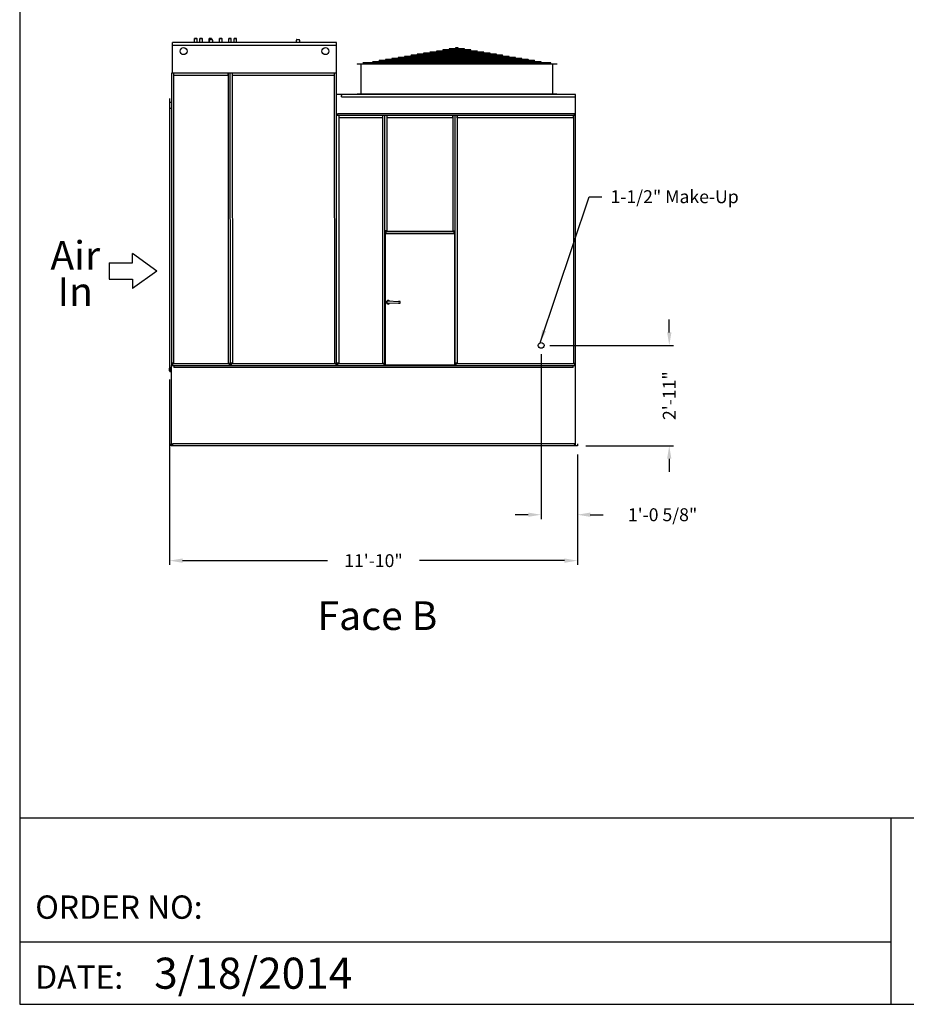
# Model space of a CAD drawing. Units: inches. Extents: x -958 to -91, y -142 to 508.
# Drawn here: x -958 to -650, y -142 to 201 of the extents above; entities that cross this region are included whole.
import ezdxf
from ezdxf.enums import TextEntityAlignment as Align

# ---------------------------------------------------------------- set-up
doc = ezdxf.new("R2010")
doc.units = ezdxf.units.IN
doc.header["$LTSCALE"] = 50
doc.header["$MEASUREMENT"] = 0
doc.layers.get('0').update_dxf_attribs({"linetype": 'CONTINUOUS'})
for name, color, linetype in [('BASE-UNIT', 6, 'CONTINUOUS'), ('MAKEUP-END-RH', 7, 'CONTINUOUS'), ('STD-COWL-FG', 6, 'CONTINUOUS'), ('TEXT', 4, 'CONTINUOUS')]:
    doc.layers.add(name, color=color, linetype=linetype)
doc.styles.add('BACtblk', font='swisscl.ttf')
doc.styles.add('BACtblkBold', font='swissck.ttf')
doc.styles.add('SUBMITTAL', font='romans.shx')
doc.styles.add('SUBTTF', font='ARIALN.TTF')
doc.dimstyles.new('SUBMITTAL', dxfattribs={"dimscale": 24, "dimtxt": 0.09375, "dimasz": 0.09375, "dimexe": 0.03125, "dimexo": 0.0625, "dimgap": 0.0625, "dimtad": 0, "dimdec": 4, "dimzin": 4, "dimdsep": 46, "dimlunit": 4, "dimtxsty": 'SUBMITTAL', "dimcen": 0.09375, "dimclre": 6, "dimadec": 0, "dimazin": 0, "dimtfac": 1, "dimtdec": 4, "dimtofl": 0, "dimtmove": 0, "dimatfit": 3, "dimfxl": 0, "dimfrac": 2, "dimtolj": 1, "dimtzin": 4, "dimarcsym": 0})

# ---------------------------------------------------------------- blocks, each defined once
blk = doc.blocks.new('*D6')
at = {"layer": 'MAKEUP-END-RH', "color": 6, "linetype": 'ByBlock', "lineweight": -2}
for p, q in [((-776.73, 84.55), (-776.73, 27.05)), ((-764.11, 49.55), (-764.11, 27.05))]:
    blk.add_line(p, q, dxfattribs=at)
at = {"layer": 'MAKEUP-END-RH', "color": 0, "linetype": 'ByBlock', "lineweight": -2}
for p, q in [((-781.23, 28.55), (-785.73, 28.55)), ((-759.61, 28.55), (-755.11, 28.55))]:
    blk.add_line(p, q, dxfattribs=at)
at = {"layer": 'MAKEUP-END-RH', "color": 0}
for points in [[(-781.23, 29.3), (-781.23, 27.8), (-776.73, 28.55)], [(-759.61, 29.3), (-759.61, 27.8), (-764.11, 28.55)]]:
    blk.add_solid(points, dxfattribs=at)
at = {"layer": 'MAKEUP-END-RH', "color": 0, "insert": (-734.43, 28.55), "char_height": 4.5, "attachment_point": 5, "style": 'SUBMITTAL'}
blk.add_mtext('\\A1;1\'-0 5/8"', dxfattribs=at)
blk = doc.blocks.new('*D7')
at = {"layer": 'MAKEUP-END-RH', "color": 0, "linetype": 'ByBlock', "lineweight": -2}
for p, q in [((-732.11, 92.05), (-732.11, 96.55)), ((-732.11, 48.05), (-732.11, 43.55))]:
    blk.add_line(p, q, dxfattribs=at)
at = {"layer": 'MAKEUP-END-RH', "color": 6, "linetype": 'ByBlock', "lineweight": -2}
for p, q in [((-773.73, 87.55), (-730.61, 87.55)), ((-761.11, 52.55), (-730.61, 52.55))]:
    blk.add_line(p, q, dxfattribs=at)
at = {"layer": 'MAKEUP-END-RH', "color": 0}
for points in [[(-732.86, 92.05), (-731.36, 92.05), (-732.11, 87.55)], [(-732.86, 48.05), (-731.36, 48.05), (-732.11, 52.55)]]:
    blk.add_solid(points, dxfattribs=at)
at = {"layer": 'MAKEUP-END-RH', "color": 0, "insert": (-732.11, 70.05), "char_height": 4.5, "attachment_point": 5, "rotation": 90, "style": 'SUBMITTAL'}
blk.add_mtext('\\A1;2\'-11"', dxfattribs=at)
blk = doc.blocks.new('border')
for p, q in [((0, 1), (0, 0)), ((0, 0), (1, 0))]:
    blk.add_line(p, q)
blk = doc.blocks.new('*D12')
at = {"layer": 'BASE-UNIT', "color": 6, "linetype": 'ByBlock', "lineweight": -2}
for p, q in [((-906.11, 75.67), (-906.11, 11.05)), ((-764.11, 49.55), (-764.11, 11.05))]:
    blk.add_line(p, q, dxfattribs=at)
at = {"layer": 'BASE-UNIT', "color": 0, "linetype": 'ByBlock', "lineweight": -2}
for p, q in [((-901.61, 12.55), (-851.18, 12.55)), ((-768.61, 12.55), (-819.04, 12.55))]:
    blk.add_line(p, q, dxfattribs=at)
at = {"layer": 'BASE-UNIT', "color": 0}
for points in [[(-901.61, 13.3), (-901.61, 11.8), (-906.11, 12.55)], [(-768.61, 13.3), (-768.61, 11.8), (-764.11, 12.55)]]:
    blk.add_solid(points, dxfattribs=at)
at = {"layer": 'BASE-UNIT', "color": 0, "insert": (-835.11, 12.55), "char_height": 4.5, "attachment_point": 5, "style": 'SUBMITTAL'}
blk.add_mtext('\\A1;11\'-10"', dxfattribs=at)
blk = doc.blocks.new('bacstblk')
for p, q in [((0, 0.75), (10, 0.75)), ((3.5, 0.75), (3.5, 0)), ((3.5, 0.25), (0, 0.25))]:
    blk.add_line(p, q)
at = {"layer": 'TEXT', "color": 4, "style": 'BACtblk'}
for s, p in [('ORDER NO:', (0.0625, 0.3438)), ('DATE:', (0.0625, 0.0625))]:
    blk.add_text(s, height=0.09375, dxfattribs=at).set_placement(p)
at = {"layer": 'TEXT', "color": 4, "style": 'BACtblkBold'}
for tag, height, p in [('MODEL1', 0.1094, (8.25, 0.5715)), ('MODEL2', 0.1094, (8.25, 0.384)), ('DWGNUM', 0.1406, (8.0938, 0.0312))]:
    blk.add_attdef(tag, text='', height=height, dxfattribs=at).set_placement(p, align=Align.CENTER)
for tag, p in [('DESC', (0.0625, 0.5312)), ('ORDER', (0.9643, 0.3438)), ('DATE', (0.5402, 0.0625))]:
    blk.add_attdef(tag, p, '', height=0.125, dxfattribs=at)
blk.add_attdef('REV', text='', height=0.1562, dxfattribs=at).set_placement((9.8438, 0.1562), align=Align.MIDDLE)
at = {"layer": 'TEXT', "color": 4, "style": 'BACtblk', "flags": 1}
blk.add_attdef('DWGBY', (2.0402, 0.0625), '', height=0.0938, dxfattribs=at)

msp = doc.modelspace()

# ---------------------------------------------------------------- linework, layer by layer
for p, q in [((-919.07585, 116.27497), (-919.07585, 119.59302)), ((-910.62269, 113.47263), (-919.07585, 119.59302)), ((-927.16652, 116.27497), (-927.16652, 110.67028)), ((-927.16652, 116.27497), (-919.07585, 116.27497)), ((-910.62269, 113.47263), (-919.07585, 107.35224)), ((-927.16652, 110.67028), (-919.07585, 110.67028)), ((-919.07585, 110.67028), (-919.07585, 107.35224))]:
    msp.add_line(p, q)
at = {"layer": 'BASE-UNIT'}
for p, q in [((-847.98513, 193.0838), (-905.10691, 193.0838)), ((-905.10691, 182.36505), (-905.10691, 193.0838)), ((-897.35847, 194.54655), (-897.42663, 194.48044)), ((-897.42663, 194.48044), (-896.55163, 194.48044)), ((-897.42663, 193.0838), (-897.42663, 194.48044)), ((-896.61979, 194.54655), (-897.35847, 194.54655)), ((-896.61979, 194.54655), (-896.55163, 194.48044)), ((-896.55163, 193.0838), (-896.55163, 194.48044)), ((-895.51439, 194.54655), (-895.58255, 194.48044)), ((-895.58255, 194.48044), (-894.70755, 194.48044)), ((-895.58255, 193.0838), (-895.58255, 194.48044)), ((-894.77571, 194.54655), (-895.51439, 194.54655)), ((-894.77571, 194.54655), (-894.70755, 194.48044)), ((-894.70755, 193.0838), (-894.70755, 194.48044)), ((-892.32034, 194.54655), (-892.3885, 194.48044)), ((-892.3885, 194.48044), (-891.5135, 194.48044)), ((-892.3885, 193.0838), (-892.3885, 194.48044)), ((-891.58166, 194.54655), (-892.32034, 194.54655)), ((-892.16941, 194.0388), (-892.16941, 193.92897)), ((-892.16941, 193.0838), (-892.16941, 193.92897)), ((-892.04441, 194.1638), (-891.29441, 194.1638)), ((-891.58166, 194.54655), (-891.5135, 194.48044)), ((-891.5135, 194.1638), (-891.5135, 194.48044)), ((-891.16941, 193.92897), (-891.16941, 194.0388)), ((-891.16941, 193.92897), (-891.16941, 193.0838)), ((-888.63216, 194.54655), (-888.70033, 194.48044)), ((-888.70033, 194.48044), (-887.82533, 194.48044)), ((-888.70033, 193.0838), (-888.70033, 194.48044)), ((-887.89349, 194.54655), (-888.63216, 194.54655)), ((-887.89349, 194.54655), (-887.82533, 194.48044)), ((-887.82533, 193.0838), (-887.82533, 194.48044)), ((-885.43811, 194.54655), (-885.50628, 194.48044)), ((-885.50628, 194.48044), (-884.63128, 194.48044)), ((-885.50628, 193.0838), (-885.50628, 194.48044)), ((-884.69944, 194.54655), (-885.43811, 194.54655)), ((-884.69944, 194.54655), (-884.63128, 194.48044)), ((-884.63128, 193.0838), (-884.63128, 194.48044)), ((-883.59403, 194.54655), (-883.66219, 194.48044)), ((-883.66219, 194.48044), (-882.78719, 194.48044)), ((-883.66219, 193.0838), (-883.66219, 194.48044)), ((-882.85535, 194.54655), (-883.59403, 194.54655)), ((-882.85535, 194.54655), (-882.78719, 194.48044)), ((-882.78719, 193.0838), (-882.78719, 194.48044)), ((-861.91941, 194.0388), (-861.91941, 193.92897)), ((-861.91941, 193.0838), (-861.91941, 193.92897)), ((-861.79441, 194.1638), (-861.04441, 194.1638)), ((-860.91941, 193.92897), (-860.91941, 194.0388)), ((-860.91941, 193.92897), (-860.91941, 193.0838)), ((-847.95066, 80.54655), (-848.03386, 193.0838)), ((-847.98483, 192.0838), (-905.10691, 192.0838)), ((-905.48191, 182.36505), (-905.48191, 80.54655)), ((-885.01316, 182.36505), (-905.48191, 182.36505)), ((-904.73191, 182.36505), (-904.73191, 81.37506)), ((-904.65341, 181.61505), (-904.65341, 182.36505)), ((-885.84167, 182.36505), (-885.84167, 181.61505)), ((-885.76316, 182.36505), (-885.76316, 81.37506)), ((-885.09636, 182.36505), (-885.01316, 80.54655)), ((-847.98191, 182.36505), (-885.04441, 182.36505)), ((-884.34722, 182.36505), (-884.26316, 81.37506)), ((-884.21591, 181.61505), (-884.21591, 182.36505)), ((-848.81042, 182.36505), (-848.81042, 181.61505)), ((-848.78472, 182.36505), (-848.70066, 81.37506)), ((-885.84167, 181.61505), (-904.65341, 181.61505)), ((-848.81042, 181.61505), (-884.21591, 181.61505)), ((-764.73191, 175.0168), (-847.97971, 175.0168)), ((-846.23804, 175.0168), (-846.23804, 174.6373)), ((-764.73191, 80.54655), (-764.73191, 175.0168)), ((-906.14091, 172.3338), (-906.14091, 79.75905)), ((-906.14091, 172.3338), (-905.48191, 172.3338)), ((-906.08716, 172.3338), (-906.08716, 173.58594)), ((-846.23804, 174.1463), (-846.23804, 174.6373)), ((-846.23804, 174.1463), (-764.73191, 174.1463)), ((-906.14091, 170.2088), (-905.48191, 170.2088)), ((-847.48804, 167.61505), (-847.48804, 168.3963)), ((-847.48804, 168.3963), (-765.16329, 168.3963)), ((-765.16329, 167.61505), (-765.16329, 168.3963)), ((-831.20066, 167.61505), (-847.97748, 167.61505)), ((-847.20066, 167.61505), (-847.20066, 81.37506)), ((-847.12216, 166.86505), (-847.12216, 167.61505)), ((-831.95066, 166.86505), (-847.12216, 166.86505)), ((-831.95066, 167.61505), (-831.95066, 81.37506)), ((-831.20066, 80.54655), (-831.20066, 167.61505)), ((-806.76316, 167.61505), (-831.20066, 167.61505)), ((-830.45066, 167.61505), (-830.45066, 127.43756)), ((-807.59167, 166.86505), (-830.45066, 166.86505)), ((-807.59167, 167.61505), (-807.59167, 166.86505)), ((-807.51316, 167.61505), (-807.51316, 127.43756)), ((-806.76316, 167.61505), (-806.76316, 80.54655)), ((-764.73191, 167.61505), (-806.76316, 167.61505)), ((-806.01316, 167.61505), (-806.01316, 81.37506)), ((-805.93466, 166.86505), (-805.93466, 167.61505)), ((-765.56042, 166.86505), (-805.93466, 166.86505)), ((-765.56042, 167.61505), (-765.56042, 166.86505)), ((-765.48191, 167.61505), (-765.48191, 81.37506)), ((-830.45066, 127.43756), (-831.20066, 127.43756)), ((-830.87216, 127.35905), (-807.09167, 127.35905)), ((-830.87216, 127.35905), (-830.87216, 126.60905)), ((-807.51316, 127.43756), (-806.76316, 127.43756)), ((-807.09167, 127.35905), (-807.09167, 126.60905)), ((-831.20066, 126.60905), (-806.76316, 126.60905)), ((-830.98191, 80.73405), (-830.98191, 126.42155)), ((-806.85691, 126.42155), (-830.98191, 126.42155)), ((-806.85691, 126.42155), (-806.85691, 80.73405)), ((-829.96163, 103.04981), (-826.45829, 102.8993)), ((-826.45829, 102.25631), (-829.96163, 102.1058)), ((-825.84807, 102.87308), (-826.45829, 102.8993)), ((-826.45829, 102.25631), (-825.84807, 102.28253)), ((-825.84807, 102.87308), (-825.84807, 102.87308)), ((-825.84807, 102.28253), (-825.84807, 102.87308)), ((-825.84807, 102.28253), (-825.84807, 102.28253)), ((-906.14091, 79.75905), (-905.94191, 79.75905)), ((-906.10691, 78.67155), (-906.10691, 79.57155)), ((-906.02491, 79.57155), (-906.10691, 79.57155)), ((-906.08291, 79.57155), (-906.08291, 79.75905)), ((-906.02491, 79.75905), (-906.02491, 78.88405)), ((-905.48191, 79.75905), (-905.94191, 79.75905)), ((-904.73191, 81.37506), (-905.48191, 81.37506)), ((-905.48191, 80.54655), (-764.73191, 80.54655)), ((-905.48191, 52.54655), (-905.48191, 80.54655)), ((-905.15341, 81.29655), (-885.34167, 81.29655)), ((-905.15341, 81.29655), (-905.15341, 80.54655)), ((-904.59656, 80.54655), (-904.59656, 79.79655)), ((-765.61727, 79.79655), (-904.59656, 79.79655)), ((-885.76316, 81.37506), (-885.01316, 81.37506)), ((-885.34167, 81.29655), (-885.34167, 80.54655)), ((-884.26316, 81.37506), (-885.01316, 81.37506)), ((-884.68466, 81.29655), (-848.27917, 81.29655)), ((-884.68466, 81.29655), (-884.68466, 80.54655)), ((-848.70066, 81.37506), (-847.95066, 81.37506)), ((-848.27917, 81.29655), (-848.27917, 80.54655)), ((-847.20066, 81.37506), (-847.95066, 81.37506)), ((-847.62216, 81.29655), (-831.52917, 81.29655)), ((-847.62216, 81.29655), (-847.62216, 80.54655)), ((-831.95066, 81.37506), (-831.20066, 81.37506)), ((-831.52917, 81.29655), (-831.52917, 80.54655)), ((-830.98191, 80.73405), (-806.85691, 80.73405)), ((-830.90341, 80.73405), (-830.90341, 80.54655)), ((-806.93542, 80.54655), (-806.93542, 80.73405)), ((-806.01316, 81.37506), (-806.76316, 81.37506)), ((-806.43466, 81.29655), (-765.06042, 81.29655)), ((-806.43466, 81.29655), (-806.43466, 80.54655)), ((-765.61727, 79.79655), (-765.61727, 80.54655)), ((-765.48191, 81.37506), (-764.73191, 81.37506)), ((-765.06042, 81.29655), (-765.06042, 80.54655)), ((-764.73191, 52.54655), (-764.73191, 80.54655)), ((-905.48191, 78.88405), (-906.02491, 78.88405)), ((-906.00691, 78.67155), (-906.00691, 78.88405)), ((-905.48191, 78.54655), (-905.88191, 78.54655)), ((-905.88191, 78.44655), (-905.48191, 78.44655)), ((-905.60691, 52.54655), (-905.60691, 53.29655)), ((-764.10691, 52.54655), (-905.60691, 52.54655)), ((-765.11727, 53.29655), (-905.09656, 53.29655)), ((-905.09656, 53.29655), (-905.09656, 52.54655)), ((-905.09656, 52.77155), (-905.09656, 52.92155)), ((-765.11727, 53.29655), (-765.11727, 52.54655)), ((-765.11727, 52.77155), (-765.11727, 52.92155)), ((-764.10691, 53.29655), (-764.10691, 52.54655))]:
    msp.add_line(p, q, dxfattribs=at)
for centre in [(-901.23191, 190.0838), (-851.85691, 190.0838)]:
    msp.add_circle(centre, 1.21875, dxfattribs=at)
for centre, radius, start, end in [((-892.04441, 194.0388), 0.125, 90, 180), ((-891.29441, 194.0388), 0.125, 0, 90), ((-861.79441, 194.0388), 0.125, 90, 180), ((-861.04441, 194.0388), 0.125, 0, 90), ((-829.98191, 102.5778), 0.62992, 46.1303169, 313.8696831), ((-829.98191, 102.5778), 0.51181, 64.9200741, 295.0799259), ((-829.98191, 102.5778), 0.47244, 87.539939, 272.460061), ((-905.88191, 78.67155), 0.225, 180, 270), ((-905.88191, 78.67155), 0.125, 180, 270)]:
    msp.add_arc(centre, radius, start, end, dxfattribs=at)
at = {"layer": 'MAKEUP-END-RH'}
msp.add_circle((-776.73191, 87.54655), 1, dxfattribs=at)
at = {"layer": 'STD-COWL-FG'}
for p, q in [((-792.35402, 189.01017), (-819.81346, 189.01017)), ((-819.81346, 188.86587), (-792.35402, 188.86587)), ((-794.57341, 189.38007), (-817.59408, 189.38007)), ((-817.59408, 189.23577), (-794.57341, 189.23577)), ((-796.79279, 189.74996), (-815.37469, 189.74996)), ((-815.37469, 189.60566), (-796.79279, 189.60566)), ((-799.01218, 190.11986), (-813.1553, 190.11986)), ((-813.1553, 189.97556), (-799.01218, 189.97556)), ((-801.23157, 190.48976), (-810.93592, 190.48976)), ((-810.93592, 190.34546), (-801.23157, 190.34546)), ((-803.45095, 190.85966), (-808.71653, 190.85966)), ((-808.71653, 190.71536), (-803.45095, 190.71536)), ((-805.67034, 191.22955), (-806.49714, 191.22955)), ((-806.49714, 191.08525), (-805.67034, 191.08525)), ((-840.85691, 185.6373), (-840.85691, 185.5213)), ((-840.85691, 185.6373), (-771.23191, 185.6373)), ((-771.23191, 185.5213), (-840.85691, 185.5213)), ((-839.41491, 175.2353), (-839.41491, 185.4233)), ((-773.47541, 186.03309), (-838.61341, 186.03309)), ((-838.61341, 185.72059), (-773.47541, 185.72059)), ((-776.81832, 186.42088), (-835.34917, 186.42088)), ((-835.34917, 186.27658), (-776.81832, 186.27658)), ((-779.0377, 186.79078), (-833.12978, 186.79078)), ((-833.12978, 186.64648), (-779.0377, 186.64648)), ((-781.25709, 187.16068), (-830.91039, 187.16068)), ((-830.91039, 187.01638), (-781.25709, 187.01638)), ((-783.47648, 187.53058), (-828.69101, 187.53058)), ((-828.69101, 187.38628), (-783.47648, 187.38628)), ((-785.69586, 187.90047), (-826.47162, 187.90047)), ((-826.47162, 187.75617), (-785.69586, 187.75617)), ((-787.91525, 188.27037), (-824.25223, 188.27037)), ((-824.25223, 188.12607), (-787.91525, 188.12607)), ((-790.13464, 188.64027), (-822.03285, 188.64027)), ((-822.03285, 188.49597), (-790.13464, 188.49597)), ((-772.67391, 175.2353), (-772.67391, 185.4233)), ((-771.23191, 185.6373), (-771.23191, 185.5213)), ((-840.85691, 175.1373), (-840.85691, 175.0168)), ((-771.23191, 175.1373), (-840.85691, 175.1373)), ((-771.23191, 175.1373), (-771.23191, 175.0168))]:
    msp.add_line(p, q, dxfattribs=at)
for centre, radius, start, end in [((-819.81346, 188.93802), 0.07215, 90, 270), ((-817.59408, 189.30792), 0.07215, 90, 270), ((-815.37469, 189.67781), 0.07215, 90, 270), ((-813.1553, 190.04771), 0.07215, 90, 270), ((-810.93592, 190.41761), 0.07215, 90, 270), ((-808.71653, 190.78751), 0.07215, 90, 270), ((-806.49714, 191.1574), 0.07215, 90, 270), ((-805.67034, 191.1574), 0.07215, 270, 90), ((-803.45095, 190.78751), 0.07215, 270, 90), ((-801.23157, 190.41761), 0.07215, 270, 90), ((-799.01218, 190.04771), 0.07215, 270, 90), ((-796.79279, 189.67781), 0.07215, 270, 90), ((-794.57341, 189.30792), 0.07215, 270, 90), ((-792.35402, 188.93802), 0.07215, 270, 90), ((-839.51291, 185.4233), 0.098, 0, 90), ((-838.61341, 185.87684), 0.15625, 90, 270), ((-835.34917, 186.34873), 0.07215, 90, 270), ((-833.12978, 186.71863), 0.07215, 90, 270), ((-830.91039, 187.08853), 0.07215, 90, 270), ((-828.69101, 187.45843), 0.07215, 90, 270), ((-826.47162, 187.82832), 0.07215, 90, 270), ((-824.25223, 188.19822), 0.07215, 90, 270), ((-822.03285, 188.56812), 0.07215, 90, 270), ((-790.13464, 188.56812), 0.07215, 270, 90), ((-787.91525, 188.19822), 0.07215, 270, 90), ((-785.69586, 187.82832), 0.07215, 270, 90), ((-783.47648, 187.45843), 0.07215, 270, 90), ((-781.25709, 187.08853), 0.07215, 270, 90), ((-779.0377, 186.71863), 0.07215, 270, 90), ((-776.81832, 186.34873), 0.07215, 270, 90), ((-773.47541, 185.87684), 0.15625, 270, 90), ((-772.57591, 185.4233), 0.098, 90, 180), ((-839.51291, 175.2353), 0.098, 270, 0), ((-772.57591, 175.2353), 0.098, 180, 270)]:
    msp.add_arc(centre, radius, start, end, dxfattribs=at)

# ---------------------------------------------------------------- block references
at = {"xscale": 866.849445, "yscale": 650.13708375, "zscale": 866.849445}
msp.add_blockref('border', (-958.32131, -142.05191), dxfattribs=at)
msp.add_blockref('border', (-958.32131, -142.05191), dxfattribs=at)
ref = msp.add_blockref('bacstblk', (-958.32131, -142.05191), dxfattribs=dict(xscale=86.6849445, yscale=86.6849445, zscale=86.6849445))
ref.add_attrib('DATE', '3/18/2014', (-911.49665, -136.6341), dxfattribs={"layer": 'TEXT', "color": 4, "height": 10.835618, "style": 'BACtblkBold'})

# ---------------------------------------------------------------- texts
at = {"layer": 'MAKEUP-END-RH', "insert": (-752.56387, 137.11485), "char_height": 4.5, "attachment_point": 7, "style": 'SUBMITTAL'}
msp.add_mtext('\\A1;1-1/2" Make-Up', dxfattribs=at)
at = {"layer": 'TEXT', "style": 'SUBTTF'}
for s, p in [('Air', (-938.97209, 118.89261)), ('In', (-938.97209, 106.30521)), ('Face B', (-833.76316, -6.6213))]:
    msp.add_text(s, height=10, dxfattribs=at).set_placement(p, align=Align.MIDDLE_CENTER)

# ---------------------------------------------------------------- dimensions: what is measured, and where the dimension line sits
at = {"layer": 'BASE-UNIT'}
dim = msp.add_linear_dim(base=(-906.10691, 12.54655), p1=(-764.10691, 52.54655), p2=(-906.10691, 78.67155), angle=180, dimstyle='SUBMITTAL', override={"dimscale": 48, "dimcen": 4.055284, "dimarcsym": 1}, dxfattribs=at)
dim.commit()
dim.dimension.update_dxf_attribs({"geometry": '*D12', "text_midpoint": (-835.10691, 12.54655)})
at = {"layer": 'MAKEUP-END-RH'}
for base, p1, p2, angle, picture, middle in [((-732.10691, 87.54655), (-764.10691, 52.54655), (-776.73191, 87.54655), 90, '*D7', (-732.10691, 70.04655)), ((-764.10691, 28.54655), (-776.73191, 87.54655), (-764.10691, 52.54655), 180, '*D6', (-734.42834, 28.54655))]:
    dim = msp.add_linear_dim(base=base, p1=p1, p2=p2, angle=angle, dimstyle='SUBMITTAL', override={"dimscale": 48, "dimcen": 4.055284, "dimarcsym": 1}, dxfattribs=at)
    dim.commit()
    dim.dimension.update_dxf_attribs({"geometry": picture, "text_midpoint": middle})

# ---------------------------------------------------------------- leaders
at = {"layer": 'MAKEUP-END-RH', "annotation_type": 0, "has_hookline": 1, "hookline_direction": 0, "text_width": 59.78571}
msp.add_leader([(-777.1211, 88.46771), (-760.06387, 139.36485), (-755.56387, 139.36485)], dimstyle='SUBMITTAL', override={"dimscale": 48, "dimgap": 0.0625, "dimtad": 0, "dimcen": 4.055284, "dimarcsym": 1}, dxfattribs=at)

doc.saveas('drawing.dxf')
